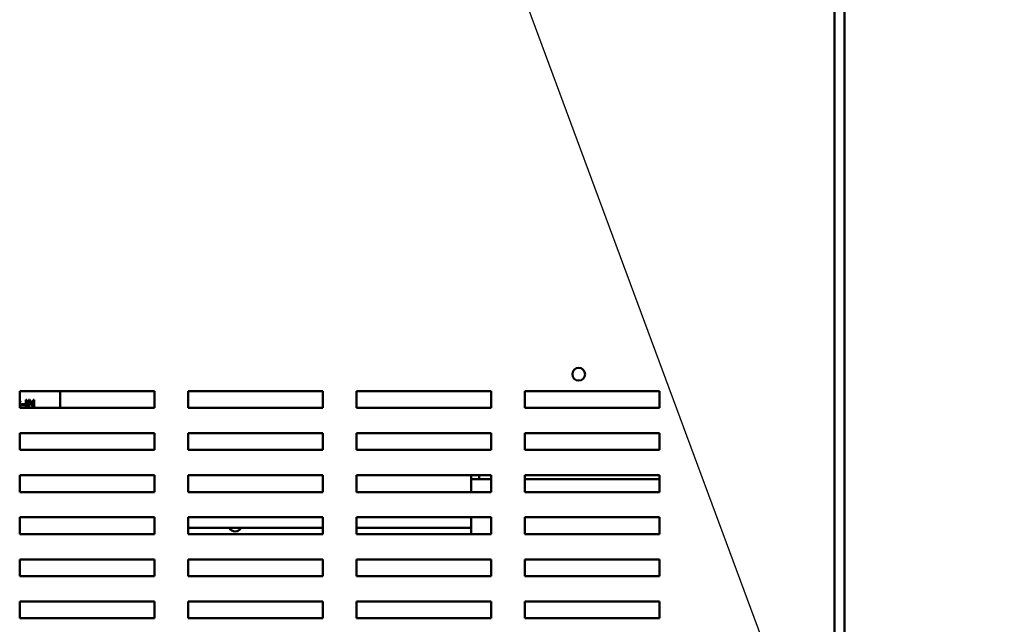
# Model space of a CAD drawing. Units: inches. Extents: x 2 to 86, y 1 to 67.
# Drawn here: x 46.2 to 54.6, y 22.4 to 27.6 of the extents above; entities that cross this region are included whole.
import ezdxf

# ---------------------------------------------------------------- set-up
doc = ezdxf.new("R2010")
doc.units = ezdxf.units.IN
doc.header["$LTSCALE"] = 4
doc.header["$MEASUREMENT"] = 0
doc.layers.add('Symbol (ANSI)', color=7, linetype='Continuous', lineweight=25)
doc.layers.add('Visible (ANSI)', color=7, linetype='Continuous', lineweight=50)
doc.styles.add('Note Text (ANSI)', font='tahoma.ttf')
doc.dimstyles.new('Default (ANSI)$7', dxfattribs={"dimscale": 4, "dimtxt": 0.12, "dimasz": 0.098425, "dimexe": 0.125, "dimexo": 0.0625, "dimgap": 0.031496, "dimtad": 0, "dimtih": 1, "dimtoh": 1, "dimrnd": 1e-08, "dimzin": 0, "dimdsep": 46, "dimtxsty": 'Note Text (ANSI)', "dimcen": 0.09, "dimdle": 0.393701, "dimclrd": 256, "dimclre": 256, "dimclrt": 256, "dimadec": 0, "dimazin": 1, "dimtfac": 1, "dimtofl": 0, "dimtmove": 0, "dimatfit": 3, "dimfxl": 1, "dimtolj": 1, "dimtzin": 4, "dimlwd": -1, "dimlwe": -1, "dimarcsym": 0})

msp = doc.modelspace()

# ---------------------------------------------------------------- linework, layer by layer
at = {"layer": 'Visible (ANSI)'}
for p, q in [((53.2233, 19.1872), (53.2233, 48.9241)), ((53.1379, 19.1872), (53.1379, 30.1293)), ((46.2252, 24.2655), (46.2252, 24.4083)), ((46.2252, 24.4083), (47.3681, 24.4083)), ((46.5675, 24.4083), (46.5675, 24.2655)), ((47.3681, 24.4083), (47.3681, 24.2655)), ((47.6538, 24.2655), (47.6538, 24.4083)), ((47.6538, 24.4083), (48.7967, 24.4083)), ((48.7967, 24.4083), (48.7967, 24.2655)), ((49.0824, 24.2655), (49.0824, 24.4083)), ((49.0824, 24.4083), (50.2252, 24.4083)), ((50.2252, 24.4083), (50.2252, 24.2655)), ((50.5109, 24.2655), (50.5109, 24.4083)), ((50.5109, 24.4083), (51.6538, 24.4083)), ((51.6538, 24.4083), (51.6538, 24.2655)), ((46.2844, 24.3338), (46.2761, 24.3338)), ((46.2761, 24.3338), (46.2761, 24.271)), ((46.2844, 24.271), (46.2844, 24.3338)), ((46.3075, 24.3338), (46.299, 24.3338)), ((46.299, 24.3338), (46.299, 24.271)), ((46.3069, 24.271), (46.3069, 24.3203)), ((46.3069, 24.3203), (46.34, 24.271)), ((46.3405, 24.2845), (46.3075, 24.3338)), ((46.3485, 24.3338), (46.3405, 24.3338)), ((46.3405, 24.3338), (46.3405, 24.2845)), ((46.3485, 24.271), (46.3485, 24.3338)), ((47.3681, 24.2655), (46.2252, 24.2655)), ((46.2651, 24.2976), (46.2414, 24.2976)), ((46.2414, 24.2976), (46.2414, 24.2898)), ((46.2414, 24.2898), (46.2651, 24.2898)), ((46.2651, 24.2898), (46.2651, 24.2976)), ((46.2761, 24.271), (46.2844, 24.271)), ((46.299, 24.271), (46.3069, 24.271)), ((46.34, 24.271), (46.3485, 24.271)), ((48.7967, 24.2655), (47.6538, 24.2655)), ((50.2252, 24.2655), (49.0824, 24.2655)), ((51.6538, 24.2655), (50.5109, 24.2655)), ((46.2252, 23.9083), (46.2252, 24.0512)), ((46.2252, 24.0512), (47.3681, 24.0512)), ((47.3681, 24.0512), (47.3681, 23.9083)), ((47.6538, 23.9083), (47.6538, 24.0512)), ((47.6538, 24.0512), (48.7967, 24.0512)), ((48.7967, 24.0512), (48.7967, 23.9083)), ((49.0824, 23.9083), (49.0824, 24.0512)), ((49.0824, 24.0512), (50.2252, 24.0512)), ((50.2252, 24.0512), (50.2252, 23.9083)), ((50.5109, 23.9083), (50.5109, 24.0512)), ((50.5109, 24.0512), (51.6538, 24.0512)), ((51.6538, 24.0512), (51.6538, 23.9083)), ((47.3681, 23.9083), (46.2252, 23.9083)), ((48.7967, 23.9083), (47.6538, 23.9083)), ((50.2252, 23.9083), (49.0824, 23.9083)), ((51.6538, 23.9083), (50.5109, 23.9083)), ((46.2252, 23.5512), (46.2252, 23.694)), ((46.2252, 23.694), (47.3681, 23.694)), ((47.3681, 23.694), (47.3681, 23.5512)), ((47.6538, 23.5512), (47.6538, 23.694)), ((47.6538, 23.694), (48.7967, 23.694)), ((48.7967, 23.694), (48.7967, 23.5512)), ((49.0824, 23.5512), (49.0824, 23.694)), ((49.0824, 23.694), (50.2252, 23.694)), ((50.054, 23.694), (50.054, 23.6592)), ((50.054, 23.6592), (50.054, 23.6165)), ((50.054, 23.6592), (50.1225, 23.6592)), ((50.1225, 23.694), (50.1225, 23.6592)), ((50.1225, 23.6592), (50.2252, 23.6592)), ((50.2252, 23.694), (50.2252, 23.5512)), ((50.5109, 23.5512), (50.5109, 23.694)), ((50.5109, 23.694), (51.6538, 23.694)), ((50.5109, 23.6592), (51.6538, 23.6592)), ((51.6538, 23.694), (51.6538, 23.5512)), ((50.054, 23.6165), (50.054, 23.5512)), ((47.3681, 23.5512), (46.2252, 23.5512)), ((48.7967, 23.5512), (47.6538, 23.5512)), ((50.2252, 23.5512), (49.0824, 23.5512)), ((51.6538, 23.5512), (50.5109, 23.5512)), ((46.2252, 23.194), (46.2252, 23.3369)), ((46.2252, 23.3369), (47.3681, 23.3369)), ((47.3681, 23.3369), (47.3681, 23.194)), ((47.6538, 23.194), (47.6538, 23.3369)), ((47.6538, 23.3369), (48.7967, 23.3369)), ((48.7967, 23.3369), (48.7967, 23.194)), ((49.0824, 23.194), (49.0824, 23.3369)), ((49.0824, 23.3369), (50.2252, 23.3369)), ((50.054, 23.3369), (50.054, 23.194)), ((50.2252, 23.3369), (50.2252, 23.194)), ((50.5109, 23.194), (50.5109, 23.3369)), ((50.5109, 23.3369), (51.6538, 23.3369)), ((51.6538, 23.3369), (51.6538, 23.194)), ((48.7967, 23.2461), (47.6538, 23.2461)), ((50.054, 23.2461), (49.0824, 23.2461)), ((47.3681, 23.194), (46.2252, 23.194)), ((48.7967, 23.194), (47.6538, 23.194)), ((50.2252, 23.194), (49.0824, 23.194)), ((51.6538, 23.194), (50.5109, 23.194)), ((46.2252, 22.8369), (46.2252, 22.9798)), ((46.2252, 22.9798), (47.3681, 22.9798)), ((47.3681, 22.9798), (47.3681, 22.8369)), ((47.6538, 22.8369), (47.6538, 22.9798)), ((47.6538, 22.9798), (48.7967, 22.9798)), ((48.7967, 22.9798), (48.7967, 22.8369)), ((49.0824, 22.8369), (49.0824, 22.9798)), ((49.0824, 22.9798), (50.2252, 22.9798)), ((50.2252, 22.9798), (50.2252, 22.8369)), ((50.5109, 22.8369), (50.5109, 22.9798)), ((50.5109, 22.9798), (51.6538, 22.9798)), ((51.6538, 22.9798), (51.6538, 22.8369)), ((47.3681, 22.8369), (46.2252, 22.8369)), ((48.7967, 22.8369), (47.6538, 22.8369)), ((50.2252, 22.8369), (49.0824, 22.8369)), ((51.6538, 22.8369), (50.5109, 22.8369)), ((46.2252, 22.4798), (46.2252, 22.6226)), ((46.2252, 22.6226), (47.3681, 22.6226)), ((47.3681, 22.6226), (47.3681, 22.4798)), ((47.6538, 22.4798), (47.6538, 22.6226)), ((47.6538, 22.6226), (48.7967, 22.6226)), ((48.7967, 22.6226), (48.7967, 22.4798)), ((49.0824, 22.4798), (49.0824, 22.6226)), ((49.0824, 22.6226), (50.2252, 22.6226)), ((50.2252, 22.6226), (50.2252, 22.4798)), ((50.5109, 22.4798), (50.5109, 22.6226)), ((50.5109, 22.6226), (51.6538, 22.6226)), ((51.6538, 22.6226), (51.6538, 22.4798)), ((47.3681, 22.4798), (46.2252, 22.4798)), ((48.7967, 22.4798), (47.6538, 22.4798)), ((50.2252, 22.4798), (49.0824, 22.4798)), ((51.6538, 22.4798), (50.5109, 22.4798))]:
    msp.add_line(p, q, dxfattribs=at)
msp.add_circle((50.9681, 24.5512), 0.0543, dxfattribs=at)
msp.add_arc((48.054, 23.2733), 0.056, 209.07695, 330.92305, dxfattribs=at)
for points, knots in [([(46.2309, 24.3177), (46.2309, 24.319), (46.2307, 24.3202), (46.2301, 24.3226), (46.2297, 24.3238), (46.2283, 24.3264), (46.2272, 24.328), (46.2255, 24.3295), (46.2253, 24.3296), (46.2252, 24.3297)], [-0.199834, -0.199834, -0.199834, -0.199834, -0.1660428, -0.1660428, -0.1316046, -0.1316046, -0.085287, -0.085287, -0.0821073, -0.0821073, -0.0821073, -0.0821073]), ([(46.2252, 24.3064), (46.2258, 24.3068), (46.2264, 24.3073), (46.2283, 24.3093), (46.2292, 24.3109), (46.2305, 24.314), (46.2309, 24.3158), (46.2309, 24.3177)], [-0.05204627, -0.05204627, -0.05204627, -0.05204627, -0.04504216, -0.04504216, -0.02520607, -0.02520607, 0, 0, 0, 0]), ([(46.2339, 24.2892), (46.2339, 24.2906), (46.2338, 24.2919), (46.2332, 24.2946), (46.2327, 24.2958), (46.2314, 24.298), (46.2303, 24.2997), (46.2274, 24.302), (46.2263, 24.3027), (46.2252, 24.3032)], [-0.1381565, -0.1381565, -0.1381565, -0.1381565, -0.1008711, -0.1008711, -0.065429, -0.065429, -0.0315331, -0.0315331, -0.0151236, -0.0151236, -0.0151236, -0.0151236]), ([(46.2252, 24.2737), (46.2272, 24.2747), (46.2283, 24.2758), (46.2311, 24.2787), (46.2322, 24.2811), (46.2335, 24.2843), (46.2339, 24.2867), (46.2339, 24.2892)], [-0.05096152, -0.05096152, -0.05096152, -0.05096152, -0.04618165, -0.04618165, -0.03302446, -0.03302446, 0, 0, 0, 0])]:
    msp.add_open_spline(points, degree=3, knots=knots, dxfattribs=at)
for points in [[(46.2252, 24.2911), (46.2253, 24.2905), (46.2254, 24.2898), (46.2254, 24.2892)], [(46.2254, 24.2892), (46.2254, 24.2886), (46.2253, 24.2879), (46.2252, 24.2873)]]:
    msp.add_open_spline(points, degree=3, dxfattribs=at)

# ---------------------------------------------------------------- leaders
at = {"layer": 'Symbol (ANSI)', "annotation_type": 0, "has_hookline": 1, "hookline_direction": 0, "text_width": 0.2063}
msp.add_leader([(49.1538, 31.4), (54.4656, 17.0545), (54.8593, 17.0545)], dimstyle='Default (ANSI)$7', override={"dimtad": 0}, dxfattribs=at)

doc.saveas('drawing.dxf')
